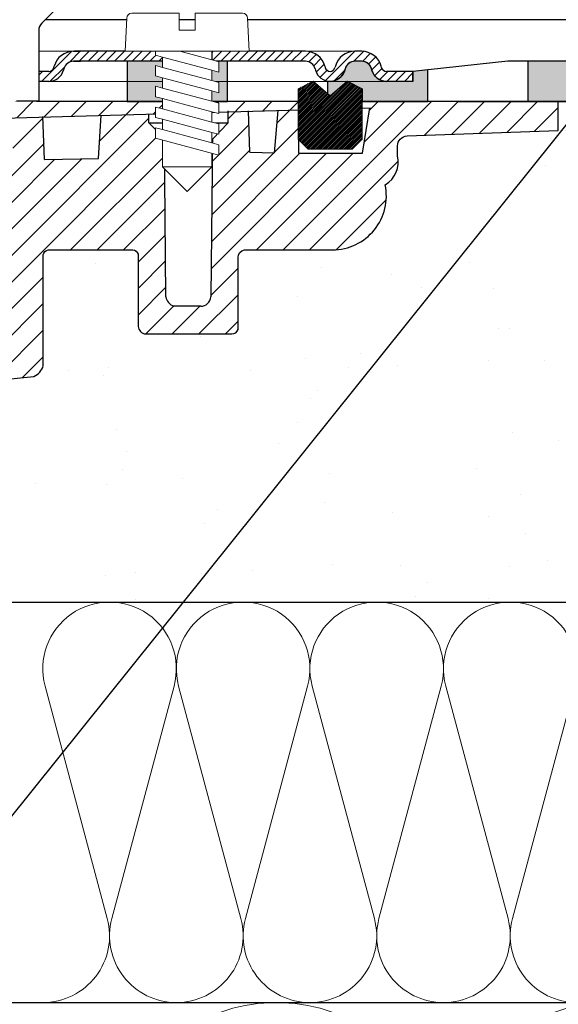
# Model space of a CAD drawing. Units: millimetres. Extents: x 2673 to 4786, y 0 to 1485.
# Drawn here: x 3343 to 3397, y 976 to 1075 of the extents above; entities that cross this region are included whole.
import ezdxf
from ezdxf.xclip import XClip

# ---------------------------------------------------------------- set-up
doc = ezdxf.new("R2010")
doc.units = ezdxf.units.MM
doc.header["$XCLIPFRAME"] = 0
doc.layers.add('1', color=7, linetype='Continuous')
for name, color, linetype, lineweight in [('вспомогательный', 140, 'Continuous', 20), ('маскировка', 93, 'Continuous', 25), ('Основной', 7, 'Continuous', 30), ('Размеры', 10, 'Continuous', 13), ('Резинки', 7, 'Continuous', 20), ('текст', 1, 'Continuous', 25), ('штриховка', 251, 'Continuous', 0)]:
    doc.layers.add(name, color=color, linetype=linetype, lineweight=lineweight)

# ---------------------------------------------------------------- blocks, each defined once
blk = doc.blocks.new('*U46')
at = {"linetype": 'Continuous'}
blk.add_lwpolyline([(-16.66731253459294, -50.00193760377882, 0.4930418078680306), (-0.5664875381410904, -29.02617505100237), (-16.10082499645185, 29.02617505100237, -1.302775637732324), (16.10082499645185, 29.02617505100237), (0.5664875381410904, -29.02617505100237, 0.4930418078679733), (16.66731253459294, -50.00193760377882)], format="xyb", dxfattribs=at)
blk = doc.blocks.new('*U47')
at = {"layer": 'штриховка', "color": 0, "linetype": 'ByBlock', "lineweight": -2, "transparency": 16777216}
for p in [(166.6731253459294, 0), (200.0077504151153, 0), (233.3423754843012, 0)]:
    blk.add_blockref('*U46', p, dxfattribs=at)
blk = doc.blocks.new('*U48')
at = {"linetype": 'Continuous'}
blk.add_lwpolyline([(-6.666623615896378, -19.99987084768913, 0.4930418078680306), (-0.2265847713627593, -11.60994513497797), (-6.440038844533618, 11.60994513497797, -1.302775637732324), (6.440038844533618, 11.60994513497797), (0.2265847713627593, -11.60994513497797, 0.4930418078679733), (6.666623615896378, -19.99987084768913)], format="xyb", dxfattribs=at)
blk = doc.blocks.new('*U49')
at = {"layer": 'штриховка', "color": 0, "linetype": 'ByBlock', "lineweight": -2, "transparency": 16777216}
for p in [(186.6654612450986, 0), (199.9987084768913, 0), (213.3319557086841, 0), (226.6652029404769, 0)]:
    blk.add_blockref('*U48', p, dxfattribs=at)
blk = doc.blocks.new('*U81')
blk.add_wipeout([(-0.033507745398504825, 158.27795953768003), (52.32745708860666, 158.29097232379436), (52.3271557503787, 159.50349977322423), (52.59144314202002, 160.18361399490004), (53.24577475450562, 160.50649682319607), (54.635589756591614, 160.6284379294743), (54.96275556283369, 160.78987934362263), (55.09489925865417, 161.12993645446113), (55.09472433595711, 161.83379197884645), (54.9643562573614, 162.12970787877236), (54.63711024845381, 162.29098665800728), (53.24723480826338, 162.41223695353898), (52.59274279044897, 162.7347945120084), (52.3281174080638, 163.41470183892415), (52.32751509678213, 165.83827596845305), (52.59180248842366, 166.51839019012908), (53.24613410090927, 166.84127301842514), (54.635949102993145, 166.96321412470294), (54.96311490923735, 167.12465553885147), (55.095254131350195, 167.4827140080157), (54.96275075477481, 168.589943513297), (54.635504745867166, 168.75122229253208), (53.245629305677, 168.8724725880636), (52.591137287862594, 169.19503014653304), (52.32651635761109, 169.85701156408132), (52.32590959419823, 172.29851160297773), (52.59019698583895, 172.9786258246541), (53.24453307203485, 173.2835072946241), (54.76542369898347, 173.43495060805125), (54.961509406650976, 173.58489117337655), (55.09365757618749, 173.9069469258887), (55.09346241709321, 174.6922241260385), (54.96114972590061, 175.0321777894964), (54.633903716994155, 175.19345656873097), (53.24402827680259, 175.31470686426277), (52.58953625898818, 175.63726442273216), (52.324910876603006, 176.31717174964794), (52.32430856532199, 178.74074587917693), (52.58859595696264, 179.4208601008531), (53.24292756945349, 179.74374292914945), (54.632742571534244, 179.86568403542714), (54.95990837777633, 180.02712544957527), (55.09205207360111, 180.3671825604138), (55.09186139901032, 181.134420677758), (54.959548697024154, 181.4744120656951), (54.63230268811974, 181.63569084492966), (53.24242724792794, 181.75694114046192), (52.58793523011353, 182.07949869893133), (52.32330984772837, 182.7594060258471), (52.32270753644669, 185.18298015537545), (52.58699492808807, 185.86309437705222), (53.24132654057382, 186.1859772053483), (54.63114154265794, 186.30791831162617), (54.95830734890192, 186.46935972577444), (55.09045104472695, 186.80941683661365), (55.09026035934232, 187.5766926784366), (54.957947668149735, 187.91664634189448), (54.630701659242526, 188.07792512112917), (53.24082621905171, 188.19917541666038), (52.5863342012373, 188.52173297512982), (52.32170881885212, 189.20164030204558), (52.32110650757292, 191.625214431575), (52.585393899213585, 192.30532865325122), (53.239725511699184, 192.62821148154723), (54.62954051378141, 192.7501525878252), (54.95670632002545, 192.91159400197336), (55.088850015845914, 193.25165111281183), (55.0886593412568, 194.0188892301556), (54.95634663927509, 194.3588806180927), (54.62910063036789, 194.5201593973274), (53.23922519016545, 194.64140969286063), (52.584733172350994, 194.96396725132422), (52.32010778995157, 195.64387457826132), (52.31950547867009, 198.0674487077673), (52.58379287031105, 198.7475629294443), (53.2381244827875, 199.07044575773983), (57.662286057736104, 199.51488040874094), (58.272792012151555, 199.93840328430736), (58.61757616627718, 200.59659249233727), (58.61566124021009, 211.65480756547225), (58.78446450369182, 211.98028580148855), (59.109884257631876, 212.14920177950134), (67.545915203849, 212.15066262787977), (67.88505149326093, 212.031777133518), (68.07562309461707, 211.72709755047657), (68.07684874906698, 204.64931578874425), (68.24071179524066, 204.10878748264307), (68.67703671255315, 203.7498990716012), (77.4485367450211, 203.75141801240218), (77.83324040296543, 203.8787953494725), (78.06602535462295, 204.21050765964011), (78.06478490161533, 211.37381092505052), (78.24369174430824, 211.87633866312777), (78.70000817843807, 212.15259415690554), (89.05591629196492, 212.15462294026662), (91.82293346247042, 214.14793972601336), (92.99696241745697, 216.75528857908668), (92.85620188130903, 218.64969278046385), (94.00893417221626, 219.89413989548353), (94.12738185497781, 221.54435589130324), (93.98213188310453, 222.53267205012423), (94.25908217966662, 223.21922229733005), (94.93499790735513, 223.5212001736181), (110.00712565180184, 224.05319057956203), (110.00661219400736, 227.01827984417358), (108.04651657218548, 227.01605299543616), (107.71213359496261, 227.44153932022908), (51.02395745652301, 227.43172275711837), (51.023700749630436, 228.9141403178002), (47.49390518983038, 228.9135290710951), (47.49416189672292, 227.43111151041327), (-0.03405625596518595, 227.4228811564874), (-0.04561776385056769, 158.27480904836884)]).dxf.layer = 'маскировка'
at = {"layer": 'штриховка'}
h = blk.add_hatch(dxfattribs=at)
h.set_pattern_fill('ANSI31', color=256, scale=15)
h.set_pattern_definition([(45, (0, 0), (-1.325825214724776, 1.325825214724777), [])])
h.paths.add_polyline_path([(52.32430856532197, 178.7407458791771, -0.3888787318529468), (53.2429275694502, 179.7437429291494), (54.6327425715321, 179.865684035427, 0.3888787318532841), (55.09205207359679, 180.3671825604142), (55.09186139900584, 181.1344206777555, 0.3888787318544569), (54.63230268811665, 181.6356908449298), (53.2424272479284, 181.7569411404619, -0.3888787318529512), (52.32330982615009, 182.7594814748053), (52.32270753644732, 185.1829801553755, -0.3888787318529862), (53.24132654057541, 186.1859772053485), (54.63114154265769, 186.3079183116262, 0.3888787318534506), (55.09045104472237, 186.8094168366137), (55.09026037013142, 187.5766549539551, 0.3888787318542261), (54.63070165924248, 188.0779251211292), (53.2408262190525, 188.1991754166604, -0.3888787318532924), (52.32170879727386, 189.2017157510046), (52.32110650757291, 191.6252144315755, -0.3888787318528026), (53.2397255117009, 192.6282114815474), (54.6295405137813, 192.7501525878251, 0.3888787318525548), (55.08885001584591, 193.2516511128111), (55.08865934125677, 194.0188892301519, 0.388878731855243), (54.62910063036754, 194.5201593973275), (53.23922519016514, 194.6414096928612, -0.3888787318531272), (52.3201077683733, 195.6439500272203), (52.31950547867008, 198.0674487077665, -0.381640554933085), (53.21287511805679, 199.0679093014166), (57.66228605773746, 199.5148804087411, 0.2456492853487407), (58.61757616627714, 200.5965924923372), (58.61566124021007, 211.6548075654723, -0.3167846346379019), (59.10988425763185, 212.1492017795014), (67.54591520384898, 212.1506626278798, -0.3507481989936383), (68.07562309461706, 211.7270975504766), (68.07684871269491, 204.6494622603297, 0.3028823746688723), (68.67703671255313, 203.7498990716012), (77.4485367450212, 203.7514180124022, 0.3309129430402705), (78.06602535462294, 204.2105076596401), (78.0647849016153, 211.3738109250505, -0.3562089938379721), (78.70000817843803, 212.1525941569056), (87.48929823820669, 212.1541161783647, 0.4769759818989304), (92.74741393443804, 218.649657590274, 0.3286090656853933), (93.98230303570274, 221.5443089619204), (93.9821318831045, 222.5326720501241, -0.4035954280361393), (94.93499790735777, 223.5212001736182), (110.0071256518018, 224.0531905795621), (110.0066121940073, 227.0182798441736), (51.02404065540053, 226.9512702230605), (51.02434253886663, 225.2079693444713), (91.221486157595, 226.34020249241), (90.47019329889397, 221.7907280214762), (84.08140906287277, 221.7896216901752), (84.09942240509417, 226.1395952866145), (82.07596096902711, 226.0826004380944), (81.69874857628079, 221.8245350026681), (79.24792943910046, 221.8953255246608), (79.11557765900315, 225.9992153064043), (77.07389909413605, 225.9417073359249), (77.07409261910885, 224.8241494274074), (75.5205927316319, 223.2122038591122), (75.33194993142212, 207.5404572602532, -0.4224210113957801), (74.33251826091141, 206.5123473595384), (71.6539579347587, 206.5118835193118, -0.2677748309970221), (70.85932518045293, 207.4611638369894), (70.72078038162661, 223.2699798087473), (69.16744205672545, 224.8227802506313), (69.16642389436547, 225.7189774419155), (64.39166581660062, 225.5844868069512), (64.13818028592453, 221.2744507229015), (58.75531453273017, 221.1852038031908), (58.58941902225698, 225.421054892102), (56.08024788492427, 225.3503790559658), (56.03733321884073, 224.4052801119826), (56.03876674678127, 224.4052805756932), (55.33725866936245, 221.1490788633474), (55.3290696321446, 203.6295764012767), (49.9531909211692, 203.6282403838891), (49.96104187104076, 158.2909849566472), (52.32745689523037, 158.2917504329389), (52.32715575037934, 159.5034997732236, -0.3888787318530776), (53.24577475450756, 160.5064968231963), (54.63558975658955, 160.6284379294744, 0.3888787318532371), (55.09489925865415, 161.1299364544616), (55.09472433595672, 161.8337919788505, 0.3638513602470404), (54.63711024845378, 162.2909866580071), (53.24723480826403, 162.412236953539, -0.3888787318530347), (52.32811738648553, 163.4147772878824), (52.32751509678299, 165.8382759684526, -0.3888787318531261), (53.24613410091136, 166.8412730184253), (54.63594910299312, 166.9632141247032, 0.3888787318532781), (55.09525860505781, 167.4647126496904), (55.0950634567565, 168.2499521253575, 0.3888787318545546), (54.63550474586713, 168.7512222925317), (53.24562930567762, 168.8724725880636, -0.388878731852999), (52.32651188389916, 169.8750129224069), (52.32590959419821, 172.2985116029778, -0.4443470190180996), (53.43453024906922, 173.3001774744124), (54.63434360040674, 173.4234497592283, 0.3888787318532869), (55.09365310247144, 173.9249482842155), (55.09346242788231, 174.6921864015563, 0.3888787318547694), (54.6339037169931, 175.1934565687311), (53.24402827680322, 175.3147068642627, -0.3888787318530293), (52.32491085502474, 176.3172471986062)])
at = {"layer": 'Основной'}
for p, q in [((90.47019329889396, 221.7907280214762), (91.22148615759501, 226.3402024924101)), ((84.09942240509417, 226.1395952866145), (84.08140906287277, 221.7896216901752)), ((70.85932518045291, 207.4611638369915), (70.72078038162661, 223.2699798087473)), ((75.52127826963518, 223.2691558226082), (75.33098367585964, 207.4601843194994)), ((84.08140906287277, 221.7896216901752), (90.47019329889396, 221.7907280214762)), ((58.61757616627714, 200.5965924923372), (58.61566124021007, 211.6548075654723)), ((74.33251826091168, 206.5123473595385), (71.65395793475903, 206.5118835193118)), ((53.23812448279907, 199.070445757741), (57.66228605773608, 199.5148804087409))]:
    blk.add_line(p, q, dxfattribs=at)
for points in [[(108.0465165721855, 227.0160529954361), (107.7121335949626, 227.4415393202291), (51.02395745652299, 227.4317227571184)], [(51.02434253886663, 225.2079693444713), (91.36938744763755, 226.3443684287959)], [(58.75531453273017, 221.1852038031908), (58.58803841117604, 225.456306376207)], [(58.75531453273017, 221.1852038031908), (64.13818028592453, 221.2744507229015), (64.39166581660064, 225.5844868069514)], [(70.72078038162661, 223.2699798087473), (69.16744205672545, 224.8227802506313), (69.16642389436547, 225.7189774419157)], [(70.72078038162661, 223.2699798087473), (75.52059273163208, 223.2122038591124), (77.07409261910885, 224.8241494274074), (77.07388480667146, 226.0242138404951)], [(79.24792943910046, 221.8953255246608), (79.11476005044068, 226.0245672542402)], [(79.24792943910046, 221.8953255246608), (81.69874857628079, 221.8245350026681), (82.07596096902712, 226.0826004380945)], [(69.16744205672545, 224.8227802506313), (77.07409261910885, 224.8241494274074)]]:
    blk.add_lwpolyline(points, dxfattribs=at)
blk.add_lwpolyline([(58.61566124021007, 211.6548075654723, -0.3167846346378988), (59.10988425763185, 212.1492017795014), (67.54591520384892, 212.1506626278798, -0.3507481989936707), (68.07562309461706, 211.7270975504766), (68.07684871269491, 204.6494622603298, 0.3028823746688902), (68.67703671255313, 203.7498990716012), (77.44853674502107, 203.7514180124022, 0.3309129430403258), (78.06602535462294, 204.2105076596401), (78.0647849016153, 211.3738109250506, -0.356208993837955), (78.70000817843804, 212.1525941569056), (87.48929823820679, 212.1541161783647, 0.4769759818989207), (92.74741393443801, 218.6496575902739, 0.3286090656853942), (93.98230303570274, 221.5443089619204), (93.9821318831045, 222.5326720501243, -0.4035954280353006), (94.9349979073551, 223.5212001736182), (110.0071256518018, 224.0531905795621), (110.0066121940073, 227.0182798441736), (51.02404065540041, 226.9512702230605)], format="xyb", dxfattribs=at)
for centre, radius, start, end in [((72.07936052444035, 207.6752132321853), 1.238670006160729, 189.950996033104, 249.9137105702653), ((74.33234509317829, 207.5123473445456), 1.000000000000775, 270.0099217803213, 357.0099217802698), ((57.10549118700338, 200.9692791974682), 1.557336304311544, 290.9485987555408, 346.1541594084901)]:
    blk.add_arc(centre, radius, start, end, dxfattribs=at)
blk = doc.blocks.new('*U83')
at = {"linetype": 'Continuous', "lineweight": 0}
blk.add_wipeout([(-1.7763568394002505e-15, 7.105427357601002e-15), (-2.4500000000009567, 2.4499999999980027), (-2.4500000000009567, 3.8286420232398655), (-3.150000000001011, 3.6410775885378825), (-3.150000000001011, 4.676353768948044), (-2.4500000000009567, 4.863918203649973), (-2.4500000000009567, 5.899194384060134), (-3.150000000001011, 5.711629949358208), (-3.150000000001011, 6.746906129775205), (-2.4500000000009567, 6.934470564468938), (-2.4500000000009567, 7.96974674487911), (-3.150000000001011, 7.782182310177177), (-3.150000000001011, 8.81745849059416), (-2.4500000000009567, 9.005022925289275), (-2.4500000000009567, 10.04029910570625), (-3.150000000001011, 9.852734671003873), (-3.150000000001011, 10.888010851414037), (-2.4500000000009567, 11.075575286115047), (-2.4500000000009567, 12.110851466525226), (-3.150000000001011, 11.923287031822849), (-3.150000000001011, 12.958563212233003), (-2.4500000000009567, 13.14612764693494), (-2.4500000000009567, 14.000000000000018), (-6.200000000000955, 14.00000000000001), (-6.024932662282938, 17.326279416563928), (-5.869760560327366, 17.662725590691387), (-5.5256237476210135, 17.800000000002903), (-0.7999999999999545, 17.800000000002903), (-0.7999999999999474, 16.099999999999007), (0.7999999999990433, 16.099999999999007), (0.7999999999990361, 17.800000000002903), (5.525623747621011, 17.800000000002903), (5.8697605603272605, 17.662725590691124), (6.0249326622870125, 17.32627941656414), (6.200000000000044, 14.00000000000001), (3.150000000001002, 14.000000000000018), (3.150000000001002, 13.611366944141075), (2.4500000000000455, 13.423802509439149), (2.4500000000000455, 12.388526329022177), (3.150000000001002, 12.5760907637241), (3.150000000001002, 11.540814583313928), (2.4500000000000455, 11.317973968201837), (2.4500000000000455, 10.317973968201837), (3.150000000001002, 10.505538402904222), (3.150000000001002, 9.470262222494057), (2.4500000000000455, 9.28269778779304), (2.4500000000000455, 8.247421607382861), (3.150000000001002, 8.434986042085246), (3.150000000001002, 7.399709861675099), (2.4500000000000455, 7.212145426973155), (2.4500000000000455, 6.176869246563001), (3.150000000001002, 6.36443368126492), (3.150000000001002, 5.329157500856123), (2.4500000000000455, 5.141593066154211), (2.4500000000000455, 2.4499999999980027)], dxfattribs=at).dxf.layer = 'маскировка'
at = {"layer": 'вспомогательный', "linetype": 'Continuous'}
for p, q in [((-5.525623747621012, 17.8000000000029), (-0.7999999999999545, 17.8000000000029)), ((-0.7999999999999545, 17.8000000000029), (-0.7999999999999545, 16.099999999999)), ((0.799999999999045, 17.8000000000029), (5.525623747621012, 17.8000000000029)), ((0.799999999999045, 16.099999999999), (0.799999999999045, 17.8000000000029)), ((-6.200000000000955, 14), (-6.024932662282936, 17.32627941656392)), ((6.024932662287029, 17.32627941656392), (6.200000000000045, 14)), ((-0.7999999999999545, 16.099999999999), (0.799999999999045, 16.099999999999)), ((-2.450000000000955, 14), (-6.200000000000955, 14)), ((0.7366950048240142, 14), (-2.450000000000955, 14)), ((-2.450000000000955, 13.14612764693493), (0.7366950048240142, 14)), ((-2.450000000000955, 13.14612764693493), (-2.450000000000955, 14)), ((3.150000000001, 14), (0.7366950048240142, 14)), ((3.150000000001, 13.61136694414107), (3.150000000001, 14)), ((6.200000000000045, 14), (3.150000000001, 14)), ((-3.150000000001008, 12.958563212233), (-2.450000000000955, 13.14612764693493)), ((-3.150000000001008, 12.958563212233), (-3.150000000001008, 11.92328703182284)), ((-2.450000000000955, 12.11085146652522), (2.450000000000045, 13.42380250943914)), ((2.450000000000045, 13.42380250943914), (3.150000000001, 13.61136694414107)), ((2.450000000000045, 13.42380250943914), (2.450000000000045, 12.38852632902217)), ((-3.150000000001008, 11.92328703182284), (-2.450000000000955, 12.11085146652522)), ((2.450000000000045, 12.38852632902217), (-2.450000000000955, 11.07557528611504)), ((-2.450000000000955, 11.07557528611504), (-2.450000000000955, 12.11085146652522)), ((3.150000000001, 12.57609076372409), (2.450000000000045, 12.38852632902217)), ((3.150000000001, 11.54081458331392), (3.150000000001, 12.57609076372409)), ((-2.450000000000955, 11.07557528611504), (-3.150000000001008, 10.88801085141403)), ((-3.150000000001008, 10.88801085141403), (-3.150000000001008, 9.852734671003866)), ((-2.450000000000955, 10.04029910570624), (2.450000000000045, 11.35325014861199)), ((2.450000000000045, 11.35325014861199), (3.150000000001, 11.54081458331392)), ((2.450000000000045, 10.31797396820183), (2.450000000000045, 11.31797396820183)), ((-3.150000000001008, 9.852734671003866), (-2.450000000000955, 10.04029910570624)), ((2.450000000000045, 10.31797396820183), (-2.450000000000955, 9.005022925289268)), ((-2.450000000000955, 9.005022925289268), (-2.450000000000955, 10.04029910570624)), ((3.150000000001, 10.50553840290421), (2.450000000000045, 10.31797396820183)), ((3.150000000001, 9.47026222249405), (3.150000000001, 10.50553840290421)), ((-3.150000000001008, 8.817458490594156), (-2.450000000000955, 9.005022925289268)), ((2.450000000000045, 9.282697787793033), (-2.450000000000955, 7.969746744879103)), ((2.450000000000045, 9.282697787793033), (3.150000000001, 9.47026222249405)), ((2.450000000000045, 8.247421607382854), (2.450000000000045, 9.282697787793033)), ((-3.150000000001008, 8.817458490594156), (-3.150000000001008, 7.78218231017717)), ((-2.450000000000955, 7.969746744879103), (-3.150000000001008, 7.78218231017717)), ((2.450000000000045, 8.247421607382854), (-2.450000000000955, 6.934470564468931)), ((-2.450000000000955, 6.934470564468931), (-2.450000000000955, 7.969746744879103)), ((3.150000000001, 8.434986042085242), (2.450000000000045, 8.247421607382854)), ((3.150000000001, 7.399709861675092), (3.150000000001, 8.434986042085242)), ((-2.450000000000955, 6.934470564468931), (-3.150000000001008, 6.746906129775198)), ((2.450000000000045, 7.212145426973152), (-2.450000000000955, 5.899194384060131)), ((2.450000000000045, 7.212145426973152), (3.150000000001, 7.399709861675092)), ((2.450000000000045, 6.176869246562994), (2.450000000000045, 7.212145426973152)), ((-3.150000000001008, 6.746906129775198), (-3.150000000001008, 5.711629949358205)), ((2.450000000000045, 6.176869246562994), (-2.450000000000955, 4.863918203649966)), ((3.150000000001, 6.364433681264913), (2.450000000000045, 6.176869246562994)), ((3.150000000001, 5.329157500856113), (3.150000000001, 6.364433681264913)), ((-2.450000000000955, 5.899194384060131), (-3.150000000001008, 5.711629949358205)), ((3.150000000001, 5.329157500856113), (-3.150000000001008, 3.641077588537875)), ((-2.450000000000955, 4.863918203649966), (-2.450000000000955, 5.899194384060131)), ((2.450000000000045, 2.449999999997992), (2.450000000000045, 5.141593066154201)), ((-2.450000000000955, 4.863918203649966), (-3.150000000001008, 4.67635376894804)), ((-3.150000000001008, 4.67635376894804), (-3.150000000001008, 3.641077588537875)), ((-2.450000000000955, 2.449999999997992), (-2.450000000000955, 3.828642023240249)), ((-2.450000000000955, 2.449999999997992), (2.450000000000045, 2.449999999997992)), ((-2.450000000000955, 2.449999999997992), (0, 0)), ((2.450000000000045, 2.449999999997992), (0, 0))]:
    blk.add_line(p, q, dxfattribs=at)
for centre, radius, start, end in [((-5.525623747621012, 17.3000000000029), 0.5, 90, 176.9872124958332), ((5.525623747621012, 17.3000000000029), 0.49999999999974, 3.012787504142343, 90)]:
    blk.add_arc(centre, radius, start, end, dxfattribs=at)
blk = doc.blocks.new('83.М прямой разрез')
blk.add_wipeout([(200.0022081326785, 2.000008231778267), (200.00144559820734, -1.9999916955393928), (90.46824689558933, -1.9895513404756429), (57.951448481592436, -1.972912190167932), (57.951829747246734, 0.027079469009009927), (59.204446041321845, 0.026840678228850834), (95.5017088757662, 0.019921199566610426), (95.50189950944609, 1.0199211814025233), (105.00221016112853, 2.018118425411103)]).dxf.layer = 'маскировка'
at = {"layer": 'Основной'}
h = blk.add_hatch(color=256, dxfattribs=at)
h.dxf.hatch_style = 1
h.paths.add_polyline_path([(107.0181430551138, 2.000008304460607), (107.0181430551138, -1.999991695539393), (117.0181430551138, -1.999991695539393), (117.0181430551138, 2.000008304460607)])
h.paths.add_polyline_path([(127.0181438998052, 2.000009795316601), (127.0181438998052, -1.999990204683399), (137.0181438998052, -1.999990204683399), (137.0181438998052, 2.000009795316601)])
h.paths.add_polyline_path([(147.0181386161103, 2.000009795316601), (147.0181386161103, -1.999990204683399), (157.0181386161103, -1.999990204683399), (157.0181386161103, 2.000009795316601)])
for p, q in [((200.0181427528696, 2.000008304460607), (105.0181430551138, 2.000008304460607)), ((100.0181430551029, -1.999991695539393), (200.0181427528696, -1.999991695539393))]:
    blk.add_line(p, q, dxfattribs=at)
at = {"layer": 'Основной', "linetype": 'Continuous'}
blk.add_line((116.0181430551138, -1.999991695538938), (57.96814305512271, -1.99999169551802), dxfattribs=at)
at = {"layer": 'Основной'}
blk.add_lwpolyline([(107.0181430551138, 2.000008304460607), (107.0181430551138, -1.999991695539393), (117.0181430551138, -1.999991695539393), (117.0181430551138, 2.000008304460607), (107.0181430551138, 2.000008304460607)], dxfattribs=at)
at = {"linetype": 'Continuous', "lineweight": 0}
blk.add_wipeout([(95.49299275723206, 1.7053025658242404e-13), (95.49299275723206, 1.0000000000001705), (92.8766562512196, 1.0000000000001705), (92.68421095903537, 1.038518895818811), (92.57227553671652, 1.1033233298538505), (92.46834346478478, 1.21141609810212), (92.39369333807686, 1.3705904774522537), (92.35429204899357, 1.5176380901945095), (92.07230850755477, 2.130457967301936), (91.63996325442999, 2.5867066805826084), (91.19452344038757, 2.844962810792026), (90.42244039641267, 3.0000000000001705), (89.71450493108425, 3.0000000000001705), (-2.5070072427672017, 3.0000000000001705), (-2.5070072427672017, 1.7053025658242404e-13)], dxfattribs=at).dxf.layer = 'маскировка'
at = {"layer": 'Основной'}
h = blk.add_hatch(color=256, dxfattribs=at)
h.dxf.hatch_style = 1
h.paths.add_polyline_path([(77.0181430551138, -1.999991695538938), (77.0181430551138, 1.999999999993634), (67.0181430551138, 1.999999999993634), (67.0181430551138, -1.999991695503013)])
at = {"layer": 'штриховка', "linetype": 'Continuous', "lineweight": 0}
h = blk.add_hatch(dxfattribs=at)
h.set_pattern_fill('ANSI31', color=256, scale=5)
h.set_pattern_definition([(45, (-5449.750881815119, -171.7993280535279), (-0.4419417382415922, 0.4419417382415922), [])])
edge = h.paths.add_edge_path()
edge.add_line((75.45967428861695, 3), (84.82275475285496, 3))
edge.add_arc((84.82275475285405, 1), 1.999999999999815, 374.9999999989536, 449.99999999999636, ccw=False)
edge.add_line((86.75460640544134, 1.517638090169839), (86.79400769451422, 1.370590477457426))
edge.add_arc((87.2769706076615, 1.499999999999545), 0.4999999999996603, 194.9999999989429, 269.9999999999739)
edge.add_arc((87.27697060766059, 1.499999999999545), 0.4999999999996607, 270.000000000026, 345.000000001057)
edge.add_line((87.75993352080786, 1.370590477457426), (87.79933480988075, 1.517638090169839))
edge.add_arc((89.73118646246803, 1), 1.999999999999833, 450.0000000000041, 525.000000001046, ccw=False)
edge.add_line((89.73118646246712, 3), (90.08515419513151, 3))
edge.add_line((90.08515419513151, 3), (90.4391219277959, 3))
edge.add_arc((90.4391219277959, 1), 1.999999999999924, 374.9999999996809, 449.9999999999992, ccw=False)
edge.add_line((92.37097358037772, 1.517638090194396), (92.41037486945879, 1.370590477451515))
edge.add_arc((92.89333778260334, 1.499999999999545), 0.4999999999994779, 194.9999999996451, 269.9999999999674)
edge.add_line((92.89333778260243, 1), (95.50967428861532, 1))
edge.add_line((95.50967428861532, 1), (95.50967428861532, 0))
edge.add_line((95.50967428861532, 0), (92.89333778260243, 0))
edge.add_arc((92.89333778260243, 1.5), 1.500000000000264, 194.999999998849, 270.0000000000065, ccw=False)
edge.add_line((91.4444490431606, 1.111771432375463), (91.40504775409045, 1.258819045082873))
edge.add_arc((90.4391219277968, 0.9999999999995453), 1.000000000000176, 374.9999999988491, 450.0000000000065)
edge.add_line((90.4391219277959, 2), (89.73118646246712, 2))
edge.add_arc((89.73118646246712, 1), 1.00000000000015, 449.9999999999919, 525.0000000011504)
edge.add_line((88.76526063617257, 1.258819045082873), (88.72585934710241, 1.111771432375463))
edge.add_arc((87.2769706076615, 1.5), 1.500000000000218, 269.9999999999924, 345.0000000011534, ccw=False)
edge.add_arc((87.27697060766059, 1.5), 1.500000000000245, 194.9999999988462, 270.0000000000065, ccw=False)
edge.add_line((85.82808186821876, 1.111771432375463), (85.7886805791486, 1.258819045082419))
edge.add_arc((84.82275475285496, 1), 1.00000000000005, 374.9999999988065, 450.0000000000024)
edge.add_line((84.82275475285405, 2), (75.45967428861604, 2))
edge.add_line((75.45967428861695, 2), (75.45967428861695, 3))
edge = h.paths.add_edge_path()
edge.add_line((61.7087053722762, 3), (61.78791298670058, 3))
edge.add_line((61.78791298670058, 3), (70.55967428861459, 3))
edge.add_line((70.5596742886155, 3), (70.5596742886164, 2))
edge.add_line((70.5596742886164, 2), (61.66662664943578, 2))
edge.add_arc((61.66677153781984, 0.9998111777808845), 1.000188832713394, 450.0082999256703, 524.9917000754871)
edge.add_line((60.70070082314123, 1.258819045082873), (60.66129953406107, 1.111771432339083))
edge.add_arc((59.21595118451933, 1.495386074064754), 1.49539026507031, 269.86435006779817, 345.1356499319265, ccw=False)
edge.add_line((59.21241079462834, 0), (56.59607428861545, 0))
edge.add_line((56.59607428861545, 0), (56.59607428861545, 1))
edge.add_line((56.59607428861545, 1), (59.21241079462834, 1))
edge.add_arc((59.21241079463016, 1.499999999996362), 0.4999999999963447, 269.9999999998583, 345.0000000024309)
edge.add_line((59.69537370777653, 1.370590477466521), (59.73477499685123, 1.517638090185301))
edge.add_arc((61.66752685933534, 0.9993984989737328), 2.001025246176826, 448.82084368554786, 524.990035244603, ccw=False)
at = {"color": 7, "linetype": 'Continuous'}
blk.add_line((57.96814305512453, 4.152228939346969e-06), (57.96814305512362, -1.999991695539848), dxfattribs=at)
at = {"layer": '1', "color": 7, "linetype": 'Continuous'}
blk.add_line((85.35991431337152, 3), (85.35743939774238, 3), dxfattribs=at)
at = {"layer": 'вспомогательный', "linetype": 'Continuous', "lineweight": 0}
for p, q in [((89.71450493108387, 3.000000000003183), (2.486151422768671, 3)), ((75.45967428861695, 3), (70.5596742886155, 2.999999999995453)), ((90.08515419513151, 3), (84.63425634713803, 3)), ((75.45967428861695, 2), (70.5596742886164, 1.999999999995453)), ((57.94311294640193, 1), (2.481977134152658, 1.000000000092314)), ((92.87665625121917, 3.183231456205249e-12), (2.481977134152658, 0)), ((92.89333778260243, 0), (59.21241079462834, 0))]:
    blk.add_line(p, q, dxfattribs=at)
at = {"layer": 'Основной', "color": 7, "linetype": 'Continuous'}
for p, q in [((61.66662664943487, 3), (62.37456211476365, 3)), ((70.5596742886155, 3), (61.74583426385925, 3)), ((61.74830917948839, 3), (61.74583426385925, 3)), ((70.5596742886155, 3), (70.5596742886164, 2)), ((84.82275475285405, 3), (75.45967428861695, 3)), ((75.45967428861695, 3), (75.45967428861695, 2)), ((90.4391219277959, 3), (89.73118646246712, 3)), ((70.55967428861732, 2), (61.66662664943487, 2)), ((61.66662664943487, 2), (62.37456211476365, 2)), ((84.82275475285405, 2), (75.45967428861695, 2)), ((90.4391219277959, 2), (89.73118646246712, 2)), ((56.59607428861545, 1), (56.59607428861545, 0)), ((59.21241079462834, 1), (56.59607428861545, 1)), ((59.69537370777016, 1.370590477446967), (59.73477499685669, 1.517638090204855)), ((60.70070082314578, 1.258819045102427), (60.66129953406016, 1.111771432339083)), ((85.78868057914315, 1.258819045102427), (85.82808186822967, 1.111771432339083)), ((86.75460640543224, 1.517638090204855), (86.79400769451695, 1.370590477446513)), ((87.79933480988893, 1.517638090204855), (87.75993352080422, 1.370590477446513)), ((88.76526063617803, 1.258819045102427), (88.72585934709332, 1.111771432339083)), ((91.40504775408499, 1.258819045102427), (91.44444904317152, 1.111771432339083)), ((92.41037486946061, 1.370590477446967), (92.37097358037408, 1.517638090204855)), ((95.50967428861532, 1), (92.89333778260243, 1)), ((95.50967428861532, 1), (95.50967428861532, 0)), ((59.21241079462834, 0), (56.59607428861545, 0)), ((95.50967428861532, 0), (92.89333778260243, 0))]:
    blk.add_line(p, q, dxfattribs=at)
at = {"layer": 'Основной'}
blk.add_line((105.0181430551138, 2.000008304460607), (95.51802286594739, 0.9999999999936335), dxfattribs=at)
blk.add_lwpolyline([(77.0181430551138, -1.999991695538938), (77.0181430551138, 1.999999999993634), (67.0181430551138, 1.999999999993634), (67.0181430551138, -1.999991695503013), (77.0181430551138, -1.999991695539393)], dxfattribs=at)
at = {"layer": 'Основной', "color": 7, "linetype": 'Continuous'}
for centre, radius, start, end in [((61.66662664943487, 1), 2, 90, 165.0000000000055), ((84.82275475285405, 1), 2, 14.99999999999445, 90), ((89.73118646246712, 1), 2, 90, 165.0000000000055), ((90.4391219277959, 1), 2, 14.99999999999445, 90), ((61.66662664943487, 1), 1, 90, 165.0000000000055), ((84.82275475285405, 1), 1, 14.99999999999445, 90), ((89.73118646246712, 1), 1, 90, 165.0000000000055), ((90.4391219277959, 1), 1, 14.99999999999445, 90), ((59.21241079462834, 1.5), 0.5, 270, 344.9999999997404), ((59.21241079462834, 1.5), 1.5, 270, 344.9999999997404), ((87.27697060766059, 1.5), 1.5, 195.0000000002848, 270), ((87.27697060766059, 1.5), 0.5, 195.0000000002848, 270), ((87.27697060766059, 1.5), 0.5, 270, 344.9999999997404), ((87.27697060766059, 1.5), 1.5, 270, 344.9999999997404), ((92.89333778260243, 1.5), 1.5, 195.0000000002596, 270), ((92.89333778260243, 1.5), 0.5, 195.0000000002596, 270)]:
    blk.add_arc(centre, radius, start, end, dxfattribs=at)
at = {"layer": '1', "xscale": -1}
blk.add_blockref('*U83', (73.00967428861713, -10.99999999999909), dxfattribs=at)
blk.add_wipeout([(90.48482286594754, -5.77302225603808), (90.48482286594754, -0.7390476598198816), (88.98482286594754, 0.026977743961925427), (87.29031051087969, -1.440776183734224), (85.59579815581185, 0.026977743961925427), (84.09579815581185, -0.7390476598198816), (84.09579815581185, -5.77302225603808), (85.09579815581185, -6.7730222560380735), (89.48482286594752, -6.7730222560380735)]).dxf.layer = 'маскировка'
at = {"layer": 'Основной'}
h = blk.add_hatch(color=256, dxfattribs=at)
h.dxf.hatch_style = 1
edge = h.paths.add_edge_path()
edge.add_line((97.0181430551138, -1.999991695533026), (97.0181430551138, 1.157906701914726))
edge.add_line((97.0181430551138, 1.157906701914726), (95.51802286594739, 1))
edge.add_line((95.51802286594739, 1), (95.51802286594739, 0))
edge.add_line((95.51802286594739, 0), (92.9016863599345, 0))
edge.add_arc((92.90168635993507, 1.500000000001947), 1.500000000001947, 195.0000000003214, 269.9999999999783, ccw=False)
edge.add_arc((90.44027900755597, 0.9788145313144365), 1.021210790724363, 7.480881253445835, 89.59651242553306)
edge.add_line((90.44747050512797, 2), (89.7395350397992, 2))
edge.add_arc((89.73953503979604, 1.000000000004118), 0.9999999999958822, 89.99999999981924, 165.0000000001866)
edge.add_arc((87.28009965397072, 1.515376242553421), 1.515385231549856, 270.1973476339135, 350.2527828635091, ccw=False)
edge.add_line((87.28531918499266, 0), (87.0181430551138, 0))
edge.add_line((87.0181430551138, 0), (87.0181430551138, -1.20502998158463))
edge.add_line((87.0181430551138, -1.20502998158463), (87.29031051088077, -1.440776183727394))
edge.add_line((87.29031051088077, -1.440776183727394), (88.98482286594754, 0.02697774396801833))
edge.add_line((88.98482286594754, 0.02697774396801833), (90.48482286594754, -0.7390476598138775))
edge.add_line((90.48482286594754, -0.7390476598138775), (90.4849430551103, -1.999991695533026))
edge.add_line((90.4849430551103, -1.999991695533026), (97.0181430551138, -1.999991695532117))
at = {"layer": 'Резинки'}
h = blk.add_hatch(dxfattribs=at)
h.set_pattern_fill('LINE', color=1, angle=45)
h.set_pattern_definition([(45, (-5456.066580594659, -152.835133955105), (-0.08838834764831843, 0.08838834764831845), [])])
h.paths.add_polyline_path([(87.29031051087986, -1.440776183734215), (85.59579815581219, 0.02697774396165187), (84.09579815581219, -0.7390476598202438), (84.09579815581219, -5.773022256038076), (85.09579815581219, -6.773022256038074), (89.48482286594754, -6.773022256038076), (90.48482286594754, -5.773022256038076), (90.48482286594754, -0.7390476598202442), (88.98482286594754, 0.02697774396165187)])
at = {"layer": 'Основной'}
for points in [[(97.0181430551138, -1.999991695539393), (97.0181430551138, 1.15790670190836), (95.51802286594739, 0.9999999999936335), (95.51802286594739, -6.366462912410498e-12), (92.9016863599345, -6.366462912410498e-12, -0.3394542588617057), (91.45279762050177, 1.111771432333171, 0.3744598531876829), (90.44747050512797, 1.999999999993634), (89.7395350397992, 1.999999999993634, 0.3394542588651649), (88.7736092135101, 1.258819045096061, -0.3642441833412495), (87.28531918499266, -6.366462912410498e-12), (87.0181430551138, -6.366462912410498e-12), (87.0181430551138, -1.205029981590997), (87.29031051088077, -1.440776183734215), (88.98482286594754, 0.02697774396119712), (90.48482286594754, -0.739047659820244), (90.4849430551103, -1.999991695539393), (97.0181430551138, -1.999991695538483)], [(97.0181430551138, -1.999991695533026), (97.0181430551138, 1.157906701914726), (95.51802286594739, 1), (95.51802286594739, 0), (92.9016863599345, 0, -0.3394542588617057), (91.45279762050177, 1.111771432339538, 0.3744598531876829), (90.44747050512797, 2), (89.7395350397992, 2, 0.3394542588651649), (88.7736092135101, 1.258819045102427, -0.3642441833412495), (87.28531918499266, 0), (87.0181430551138, 0), (87.0181430551138, -1.20502998158463), (87.29031051088077, -1.440776183727394), (88.98482286594754, 0.02697774396801833), (90.48482286594754, -0.7390476598138775), (90.4849430551103, -1.999991695533026), (97.0181430551138, -1.999991695532117)]]:
    blk.add_lwpolyline(points, format="xyb", dxfattribs=at)
at = {"layer": 'Резинки', "color": 7, "linetype": 'Continuous'}
for p, q in [((85.59579815581219, 0.02697774396165187), (84.09579815581219, -0.739047659820244)), ((88.98482286594754, 0.02697774396165187), (90.48482286594754, -0.739047659820244)), ((90.48482286594754, -0.739047659820244), (90.48482286594754, -5.773022256038075)), ((84.09579815581219, -5.773022256038075), (85.09579815581219, -6.773022256038075)), ((90.48482286594754, -5.773022256038075), (89.48482286594754, -6.773022256038075)), ((89.48482286594754, -6.773022256038075), (85.09579815581219, -6.773022256038075))]:
    blk.add_line(p, q, dxfattribs=at)
at = {"layer": 'Резинки', "linetype": 'Continuous'}
for p, q in [((85.59579815581219, 0.02697774396165187), (87.29031051087986, -1.440776183734215)), ((88.98482286594754, 0.02697774396165187), (87.29031051087986, -1.440776183734215)), ((84.09579815581219, -5.773022256038075), (84.09579815581219, -0.739047659820244))]:
    blk.add_line(p, q, dxfattribs=at)
blk = doc.blocks.new('дренаж кольцо 180')
blk.add_wipeout([(-1.1723955140041653e-13, 2.2737367544323206e-13), (-1.0196288258157438e-12, -38.83526160805491), (-1.9326762412674725e-12, -39.00000000001773), (54.396152422705924, -39.00000000001796), (55.20000000000606, -35.99999999999976), (55.20000000000606, -28.500000000000682), (55.26565713671725, -28.25231819382575), (55.346446609412794, -28.146446609407406), (55.48665371662481, -28.04780163272455), (55.6127130839954, -28.007677956727044), (55.71658258835384, -28.000000000000902), (57.950000000006064, -28.000000000000682), (57.950000000006064, -20.914213562363784), (57.95385894056318, -20.826446884791913), (57.96411489473536, -20.74679026886683), (57.9870731313099, -20.644450989824527), (58.02612046749471, -20.531530129998835), (58.07765036436466, -20.425331047646488), (58.14855597155861, -20.316143776079684), (58.204775197378, -20.247400249998186), (58.24289321881849, -20.207106781177792), (61.93601249902883, -16.513987500963815), (62.44999999999606, -6.500000000013863), (62.44999999999606, -2.9999999999959073), (59.44999999999424, 2.2737367544323206e-13)]).dxf.layer = 'маскировка'
at = {"layer": 'Основной', "color": 7, "linetype": 'Continuous'}
for p, q in [((61.93601249902986, -16.51398750096405), (58.24289321882043, -20.20710678117803)), ((61.93601249902986, -16.51398750096405), (58.24289321882043, -20.20710678117803)), ((57.95000000000709, -20.91421356236401), (57.95000000000709, -28.00000000000114)), ((57.95000000000709, -20.91421356236401), (57.95000000000709, -28.00000000000091)), ((56.23422067856063, -28.00000000000114), (55.71658258835487, -28.00000000000114)), ((56.23422067855972, -28.00000000000091), (55.71658258835487, -28.00000000000091)), ((57.95000000000709, -28.00000000000114), (56.23422067856063, -28.00000000000114)), ((57.95000000000709, -28.00000000000091), (56.23422067855972, -28.00000000000091))]:
    blk.add_line(p, q, dxfattribs=at)
blk.add_arc((58.95000000000709, -20.91421356236401), 1, 135.0000000000184, 180, dxfattribs=at)
blk.add_arc((58.95000000000709, -20.91421356236401), 1, 135.0000000000184, 180, dxfattribs=at)

msp = doc.modelspace()

# ---------------------------------------------------------------- hatches: boundary and pattern name
at = {"layer": 'штриховка'}
h = msp.add_hatch(dxfattribs=at)
h.set_pattern_fill('AR-SAND', color=256, scale=0.3, angle=90)
h.set_pattern_definition([(127.5, (297.8760716459647, 408.8980345393228), (-14.68239711988027, -0.4800093887952128), [0, -11.5824, 0, -12.954, 0, -12.3825]), (97.49999999999993, (297.8760716459647, 408.8980345393228), (-21.50475301705063, 13.48569849414008), [0, -6.248400000000001, 0, -10.4394, 0, -4.0005]), (57.49999999999999, (297.8760716459647, 399.5254345393228), (-0.04311554035637141, 23.72977110724374), [0, -3.809999999999996, 0, -13.71599999999998, 0, -17.90699999999997]), (47.5, (297.8760716459647, 399.5254345393228), (-6.687879697716487, 22.90669357416892), [0, -1.905, 0, -8.991599999999998, 0, -10.287])])
edge = h.paths.add_edge_path()
edge.add_arc((3341.230407217747, 1033.506074753334), 0.5032995683696818, 0, 84.99570528865769, ccw=False)
edge.add_line((3341.733706786116, 1033.506074754606), (3341.733649276883, 1032.738798890898))
edge.add_arc((3341.230349709926, 1032.738836614451), 0.5032995683699667, 274.9957054333473, 359.9957055389723, ccw=False)
edge.add_line((3341.274177576581, 1032.237448966393), (3339.884323202303, 1032.115957436991))
edge.add_arc((3339.973400463115, 1031.096919968307), 1.0229233211613, 94.99570543337482, 189.7874214546808)
edge.add_line((3338.96536554332, 1030.923029998928), (3338.965198147153, 1028.68968339227))
edge.add_arc((3339.971714947731, 1028.689607950753), 1.006516803404915, 179.9957055058541, 264.9999998490052)
edge.add_line((3339.8839912255, 1027.686921247892), (3341.273827372901, 1027.565221368537))
edge.add_arc((3341.22992434439, 1027.063840296287), 0.5032995683711411, -0.004294566221403784, 84.9957054333475, ccw=False)
edge.add_line((3341.733223911348, 1027.06380257181), (3341.733166421964, 1026.29681032807))
edge.add_arc((3341.229598441746, 1026.296848072666), 0.5035679816331371, 275.02369070941165, 359.9957054338077, ccw=False)
edge.add_line((3341.27369470286, 1025.795214509314), (3339.883840328947, 1025.673722979944))
edge.add_arc((3339.971496062257, 1024.67094768383), 1.006599136736827, 94.99570543338555, 179.9957055002236)
edge.add_line((3338.964896928348, 1024.671023131616), (3338.9647152738, 1022.247448935223))
edge.add_arc((3339.97123207427, 1022.247373493607), 1.006516803296693, 179.9957055001781, 265.0000000047652)
edge.add_line((3339.883508354774, 1021.244686790615), (3341.273344499546, 1021.12298691149))
edge.add_arc((3341.229441471035, 1020.621605839235), 0.5032995683761242, -0.004294566842588665, 84.99570543339718, ccw=False)
edge.add_line((3341.732741037997, 1020.621568114752), (3341.732683530175, 1019.854329975877))
edge.add_arc((3341.229383963215, 1019.854367700361), 0.5032995683741291, 274.99570543335386, 359.99570543300206, ccw=False)
edge.add_line((3341.27321182987, 1019.352980052298), (3339.883357455592, 1019.231488522897))
edge.add_arc((3339.971013188901, 1018.228713226783), 1.006599136736295, 94.99570543333625, 179.9957054334097)
edge.add_line((3338.964414054993, 1018.228788675744), (3338.964282043944, 1016.467568843736))
edge.add_line((3338.964282043944, 1016.467568843736), (3585.167155447806, 1016.467580586211))
edge.add_line((3585.167155447806, 1016.467580586211), (3585.167155447806, 1066.46758058621))
edge.add_line((3585.167155447806, 1066.46758058621), (3396.6623354798, 1066.467568843736))
edge.add_line((3396.6623354798, 1066.467568843736), (3396.6623354798, 1063.522587786966))
edge.add_line((3396.6623354798, 1063.522587786966), (3381.589586528042, 1062.995457131889))
edge.add_arc((3381.624107965344, 1062.008352790882), 0.9877078058150863, 92.00295630898098, 180.064709000768)
edge.add_line((3380.636400789445, 1062.007237288622), (3380.636252231221, 1061.018874196653))
edge.add_arc((3378.054213021977, 1060.410416683871), 2.652762149709706, -59.50412930816998, 13.259838704830315, ccw=False)
edge.add_arc((3374.141018443183, 1057.007518837132), 5.376736668351471, -89.51329937189507, 11.991471893617188, ccw=False)
edge.add_line((3374.186690736416, 1051.630976152244), (3365.350920187948, 1051.632103324303))
edge.add_arc((3365.51028173337, 1050.853406142295), 0.7948367149465095, 101.5659625624358, 180.0086119818913)
edge.add_line((3364.715445027402, 1050.853286672424), (3364.715445027403, 1043.69383379168))
edge.add_arc((3364.09682819197, 1043.876297343028), 0.6449649111787794, 269.99138802407595, 343.5663618937627, ccw=False)
edge.add_line((3364.096731249013, 1043.231332439135), (3355.325231184114, 1043.232650859949))
edge.add_arc((3355.695246075985, 1044.129215038693), 0.9699166700355722, 180.1627501811624, 247.5739044535809, ccw=False)
edge.add_line((3354.725333318878, 1044.126459968375), (3354.726398022432, 1051.21004346378))
edge.add_arc((3354.196745571813, 1051.090890173731), 0.5428896987203643, 12.67847748250443, 89.99138802398205)
edge.add_line((3354.196827172118, 1051.633779866319), (3345.760796194707, 1051.635047863668))
edge.add_arc((3345.864502964556, 1051.036926975255), 0.6070450487970692, 99.83658477485014, 170.146191273699)
edge.add_line((3345.266413278944, 1051.140813544325), (3345.266413278944, 1040.089398398783))
edge.add_arc((3343.752786802772, 1040.455774237725), 1.557336304312633, 290.93006499918124, 346.393167971404, ccw=False)
edge.add_line((3344.309111182632, 1039.00119541583), (3339.872190978905, 1038.557009121214))
edge.add_arc((3339.972461808943, 1037.555416597912), 1.006599136743016, 95.71691263909383, 179.9957055003012)
edge.add_line((3338.965862675027, 1037.555492045698), (3338.965681020481, 1035.131917849333))
edge.add_arc((3339.972197820968, 1035.131842407719), 1.006516803313973, 179.995705500314, 264.9999998687434)
edge.add_line((3339.88447409909, 1034.129155704918), (3341.274310246257, 1034.007455825583))

# ---------------------------------------------------------------- linework, layer by layer
at = {"layer": 'Основной'}
for p, q in [((3585.160474261776, 1074.620768667709), (3345.448246275077, 1074.620768667709)), ((3338.958383388681, 1016.462753538726), (3585.199582131925, 1016.468528825548)), ((3339.399432299916, 976.4685288255475), (3585.199582131925, 976.4685288255475))]:
    msp.add_line(p, q, dxfattribs=at)

# ---------------------------------------------------------------- block references
at = {"layer": 'штриховка', "xscale": -1, "rotation": 359.9999999999997}
msp.add_blockref('*U49', (3578.534331527085, 996.4683996732351), dxfattribs=at)
at = {"layer": 'штриховка'}
ref = msp.add_blockref('*U47', (3568.533642608387, 926.4704664293247), dxfattribs=dict(at, xscale=-1, rotation=359.9999999999997))
XClip(ref).set_block_clipping_path([(-16.667312534594203, -50.00193760378022), (229.02841031203616, 49.99806239622296)])

# ---------------------------------------------------------------- next in the draw order: block references
at = {"layer": 'Размеры', "color": 2}
msp.add_blockref('*U81', (3286.633635790422, 839.4885923101214), dxfattribs=at)

# ---------------------------------------------------------------- next in the draw order: block references
at = {"layer": 'Основной'}
msp.add_blockref('83.М прямой разрез', (3286.608610849413, 1068.465313985166), dxfattribs=at)

# ---------------------------------------------------------------- next in the draw order: linework, layer by layer
at = {"layer": 'текст', "ltscale": 0.5}
msp.add_line((3341.729796450158, 994.5689777201162), (3498.880031491681, 1190.756336399319), dxfattribs=at)

# ---------------------------------------------------------------- next in the draw order: block references
msp.add_blockref('дренаж кольцо 180', (3286.848316925229, 1094.470839317857))

doc.saveas('drawing.dxf')
